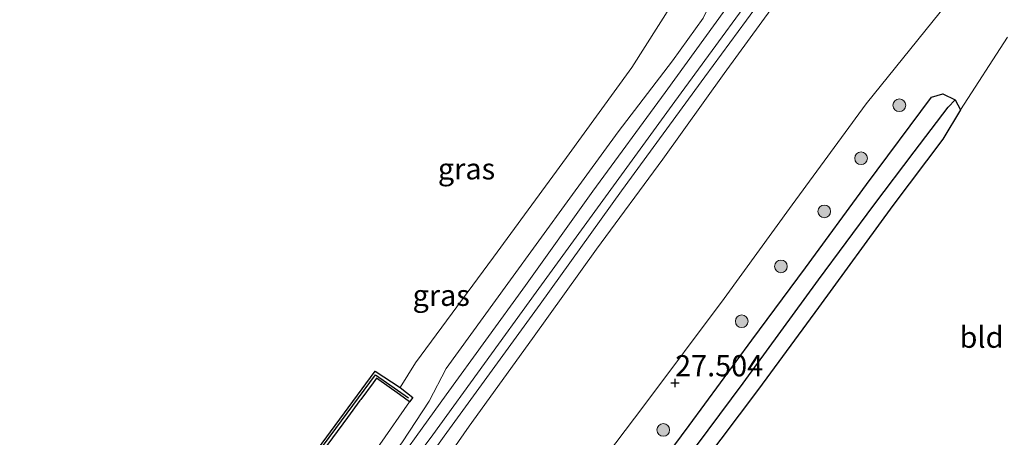
# Model space of a CAD drawing. Units: metres. Extents: x 184975 to 190012, y 349998 to 356252.
# Drawn here: x 189269 to 189386, y 350087 to 350136 of the extents above; entities that cross this region are included whole.
import ezdxf
from ezdxf.enums import TextEntityAlignment as Align

# ---------------------------------------------------------------- set-up
doc = ezdxf.new("R2010")
doc.units = ezdxf.units.M
doc.layers.get('0').update_dxf_attribs({"lineweight": 25})
for name, color, linetype, lineweight in [('B-ME-GR-BOOM-S-B1', 93, 'Continuous', 18), ('B-ME-GW-KRUINLIJN-L-B1', 93, 'Continuous', 18), ('B-ME-GW-TEENLIJN-L-B1', 93, 'Continuous', 18), ('B-ME-IE-GRASLAND-GV-B6', 93, 'Continuous', 18), ('B-ME-IE-GRONDWERKLIJN-GROND_INGERICHT-GV-B6', 253, 'Continuous', 18), ('B-ME-OB-WATERLIJN-L-B1', 133, 'OB-WATERLIJN', 18), ('B-ME-OG-WATER-GV-B6', 153, 'Continuous', 18), ('B-ME-VH-VERH_SOORT-BITUMEN-GV-B6', 8, 'IE-TERREINAFSCHEIDING-NATUURLIJK-HOUTWAL', 18)]:
    doc.layers.add(name, color=color, linetype=linetype, lineweight=lineweight)
for name, color, linetype in [('B-ME-GW-HOOGTEPUNT-S-B1', 10, 'Continuous'), ('B-ME-GW-INSTEEKWATERGANG-L-B1', 10, 'Continuous'), ('B-ME-GW-WATERGANG-GREPPEL-L-B1', 10, 'Continuous'), ('B-ME-VV-KADEMUUR-GV-B6', 10, 'Continuous'), ('B-ME-VV-KADEMUUR-L-B1', 10, 'Continuous')]:
    doc.layers.add(name, color=color, linetype=linetype)
doc.styles.add('NLCS-ISO', font='NLCS-ISO.TTF')
doc.linetypes.add('IE-TERREINAFSCHEIDING-NATUURLIJK-HOUTWAL', pattern='A,7,-1.5,[67,NLCS.SHX,S=0.75,R=45,X=0,Y=0],-1.5,7,-1.5,[70,NLCS.SHX,S=0.75,R=0,X=0,Y=0],-1.5', length=20)
doc.linetypes.add('OB-WATERLIJN', pattern='A,10,[32,NLCS.SHX,S=2,R=0,X=0,Y=0],-12', length=22)

# ---------------------------------------------------------------- blocks, each defined once
blk = doc.blocks.new('hoogtepunt')
for p, q in [((-0.5, 0), (0.5, 0)), ((0, 0.5), (0, -0.5))]:
    blk.add_line(p, q)
blk = doc.blocks.new('boom')
h = blk.add_hatch(color=256)
edge = h.paths.add_edge_path()
edge.add_arc((0, 0), 0.75, 0, 360)
blk.add_circle((0, 0), 0.75)

msp = doc.modelspace()

# ---------------------------------------------------------------- linework, layer by layer
at = {"layer": 'B-ME-GW-INSTEEKWATERGANG-L-B1'}
for points in [[(189299.408, 350021.477, 27.272), (189304.083, 350027.805, 27.31), (189309.59, 350035.299, 27.301), (189316.441, 350044.723, 27.263), (189322.714, 350053.254, 27.289), (189327.497, 350059.665, 27.297), (189335.427, 350070.621, 27.259), (189341.613, 350079.074, 27.331), (189348.523, 350088.374, 27.343), (189355.897, 350098.429, 27.343), (189362.24, 350106.983, 27.268), (189369.446, 350116.842, 27.31), (189377.144, 350127.148, 27.407), (189378.485, 350127.526, 27.356), (189379.928, 350126.835, 27.234)], [(189379.928, 350126.835, 27.234), (189380.578, 350125.669, 27.192), (189378.457, 350122.202, 27.116), (189372.554, 350114.345, 27.082), (189363.798, 350102.295, 27.074), (189356.705, 350092.658, 27.111), (189349.971, 350083.736, 27.116), (189341.199, 350071.946, 27.082), (189334.957, 350063.336, 27.069), (189328.282, 350054.455, 27.052), (189320.588, 350043.913, 27.052), (189312.686, 350033.294, 27.069), (189305.521, 350024.051, 26.947), (189302.328, 350019.355, 26.934)]]:
    msp.add_polyline3d(points, dxfattribs=at)
at = {"layer": 'B-ME-GW-KRUINLIJN-L-B1'}
for points in [[(189254.1522, 350000, 34.1485), (189256.424, 350003.076, 34.151), (189267.891, 350018.688, 34.168), (189280.854, 350036.307, 34.117), (189293.578, 350053.259, 34.151), (189306.788, 350071.883, 34.197), (189318.239, 350087.276, 34.24), (189330.414, 350104.108, 34.197), (189346.829, 350126.648, 34.202), (189359.6, 350144.167, 34.151), (189363.434, 350148.681, 33.793), (189372.2, 350155.24, 32.493), (189380.735, 350161.2, 31.363), (189388.974, 350166.323, 30.275), (189396.541, 350169.614, 29.461), (189404.226, 350169.895, 28.95), (189417.754, 350165.864, 28.195), (189438.894, 350158.361, 27.424)], [(189254.1522, 350000, 34.1485), (189256.424, 350003.076, 34.151), (189267.891, 350018.688, 34.168), (189280.854, 350036.307, 34.117), (189293.578, 350053.259, 34.151), (189306.788, 350071.883, 34.197), (189318.239, 350087.276, 34.24), (189330.414, 350104.108, 34.197), (189346.829, 350126.648, 34.202), (189359.6, 350144.167, 34.151), (189363.434, 350148.681, 33.793), (189372.2, 350155.24, 32.493), (189380.735, 350161.2, 31.363), (189388.974, 350166.323, 30.275), (189396.541, 350169.614, 29.461), (189404.226, 350169.895, 28.95), (189417.754, 350165.864, 28.195), (189438.894, 350158.361, 27.424)], [(189389.039, 350163.341, 30.414), (189383.678, 350159.796, 31.127), (189377.89, 350156.156, 31.987), (189370.571, 350150.523, 33.012), (189365.733, 350146.524, 33.725), (189361.218, 350141.77, 34.05), (189352.654, 350129.941, 34.02), (189345.391, 350119.822, 34.079), (189337.566, 350109.183, 33.974), (189330, 350098.652, 34.029), (189322.51, 350088.294, 34.016), (189315.66, 350078.453, 33.953), (189307.413, 350067.541, 33.995), (189300.444, 350058.218, 34.008), (189294.072, 350049.216, 33.953), (189286.383, 350038.712, 33.999), (189279.086, 350028.58, 33.949), (189271.334, 350017.673, 33.991), (189264.776, 350008.738, 33.953), (189258.0251, 350000, 33.9712)], [(189389.039, 350163.341, 30.414), (189383.678, 350159.796, 31.127), (189377.89, 350156.156, 31.987), (189370.571, 350150.523, 33.012), (189365.733, 350146.524, 33.725), (189361.218, 350141.77, 34.05), (189352.654, 350129.941, 34.02), (189345.391, 350119.822, 34.079), (189337.566, 350109.183, 33.974), (189330, 350098.652, 34.029), (189322.51, 350088.294, 34.016), (189315.66, 350078.453, 33.953), (189307.413, 350067.541, 33.995), (189300.444, 350058.218, 34.008), (189294.072, 350049.216, 33.953), (189286.383, 350038.712, 33.999), (189279.086, 350028.58, 33.949), (189271.334, 350017.673, 33.991), (189264.776, 350008.738, 33.953), (189258.0251, 350000, 33.9712)], [(189350.582, 350143.84, 34.064), (189351.484, 350142.181, 34.025), (189351.62, 350139.587, 34.058), (189350.173, 350136.481, 34.122), (189346.519, 350131.433, 34.109), (189340.104, 350123.069, 34.054), (189334.391, 350115.215, 34.075), (189327.079, 350105.136, 34.029), (189319.8, 350095.113, 34.071), (189317.796, 350091.26, 34.126), (189314.632, 350086.449, 34.075), (189307.893, 350077.155, 34.109), (189301.13, 350068.199, 34.13), (189294.534, 350059.197, 34.084), (189289.416, 350052.247, 34.14), (189288.054, 350050.275, 34.062), (189286.809, 350049.335, 33.755)]]:
    msp.add_polyline3d(points, dxfattribs=at)
at = {"layer": 'B-ME-GW-TEENLIJN-L-B1'}
for points in [[(189276.844, 350000, 27.513), (189282.839, 350007.828, 27.483), (189292.003, 350020.442, 27.453), (189301.659, 350033.297, 27.432), (189309.779, 350044.625, 27.39), (189319.593, 350058.381, 27.495), (189328.062, 350069.736, 27.559), (189336.535, 350081.931, 27.55), (189343.138, 350090.701, 27.58), (189352.642, 350103.353, 27.55), (189360.663, 350114.433, 27.516), (189369.411, 350126.357, 27.55), (189379.002, 350138.227, 27.525), (189387.486, 350149.022, 27.554), (189395.137, 350158.051, 27.626), (189400.274, 350161.694, 27.588), (189404.356, 350162.422, 27.487), (189407.321, 350162.511, 27.327), (189414.701, 350161.372, 27.246), (189427.08, 350157.837, 27.183), (189435.977, 350155.579, 27.208)], [(189276.844, 350000, 27.513), (189282.839, 350007.828, 27.483), (189292.003, 350020.442, 27.453), (189301.659, 350033.297, 27.432), (189309.779, 350044.625, 27.39), (189319.593, 350058.381, 27.495), (189328.062, 350069.736, 27.559), (189336.535, 350081.931, 27.55), (189343.138, 350090.701, 27.58), (189352.642, 350103.353, 27.55), (189360.663, 350114.433, 27.516), (189369.411, 350126.357, 27.55), (189379.002, 350138.227, 27.525), (189387.486, 350149.022, 27.554), (189395.137, 350158.051, 27.626), (189400.274, 350161.694, 27.588), (189404.356, 350162.422, 27.487), (189407.321, 350162.511, 27.327), (189414.701, 350161.372, 27.246), (189427.08, 350157.837, 27.183), (189435.977, 350155.579, 27.208)], [(189315.485, 350091.181, 33.375), (189311.981, 350086.109, 33.407), (189307.643, 350079.829, 33.447), (189292.724, 350058.32, 33.573), (189288.898, 350052.508, 33.683), (189286.809, 350049.335, 33.755)]]:
    msp.add_polyline3d(points, dxfattribs=at)
at = {"layer": 'B-ME-GW-WATERGANG-GREPPEL-L-B1'}
msp.add_polyline3d([(189301.199, 350020.178, 26.508), (189305.59, 350026.456, 26.454), (189311.326, 350034.253, 26.496), (189316.927, 350041.966, 26.454), (189321.607, 350047.927, 26.441), (189327.211, 350055.837, 26.407), (189332.17, 350062.649, 26.373), (189337.198, 350069.455, 26.382), (189342.962, 350077.265, 26.394), (189349.382, 350085.948, 26.411), (189354.871, 350093.365, 26.386), (189363.768, 350105.557, 26.335), (189370.318, 350114.408, 26.424), (189375.081, 350120.703, 26.454), (189379.116, 350125.968, 26.715)], dxfattribs=at)
at = {"layer": 'B-ME-IE-GRASLAND-GV-B6'}
for points in [[(189389.039, 350163.341, 30.414), (189383.678, 350159.796, 31.127), (189377.89, 350156.156, 31.987), (189370.571, 350150.523, 33.012), (189365.733, 350146.524, 33.725), (189361.218, 350141.77, 34.05), (189352.654, 350129.941, 34.02), (189345.391, 350119.822, 34.079), (189337.566, 350109.183, 33.974), (189330, 350098.652, 34.029), (189322.51, 350088.294, 34.016), (189315.66, 350078.453, 33.953), (189307.413, 350067.541, 33.995), (189300.444, 350058.218, 34.008), (189294.072, 350049.216, 33.953), (189286.383, 350038.712, 33.999), (189279.086, 350028.58, 33.949), (189271.334, 350017.673, 33.991), (189264.776, 350008.738, 33.953), (189258.0251, 350000, 33.9712), (189255.6221, 350000, 34.0476)], [(189389.039, 350163.341, 30.414), (189383.678, 350159.796, 31.127), (189377.89, 350156.156, 31.987), (189370.571, 350150.523, 33.012), (189365.733, 350146.524, 33.725), (189361.218, 350141.77, 34.05), (189352.654, 350129.941, 34.02), (189345.391, 350119.822, 34.079), (189337.566, 350109.183, 33.974), (189330, 350098.652, 34.029), (189322.51, 350088.294, 34.016), (189315.66, 350078.453, 33.953), (189307.413, 350067.541, 33.995), (189300.444, 350058.218, 34.008), (189294.072, 350049.216, 33.953), (189286.383, 350038.712, 33.999), (189279.086, 350028.58, 33.949), (189271.334, 350017.673, 33.991), (189264.776, 350008.738, 33.953), (189258.0251, 350000, 33.9712), (189255.6221, 350000, 34.0476)], [(189276.844, 350000, 27.513), (189258.0251, 350000, 33.9712), (189264.776, 350008.738, 33.953), (189271.334, 350017.673, 33.991), (189279.086, 350028.58, 33.949), (189286.383, 350038.712, 33.999), (189294.072, 350049.216, 33.953), (189300.444, 350058.218, 34.008), (189307.413, 350067.541, 33.995), (189315.66, 350078.453, 33.953), (189322.51, 350088.294, 34.016), (189330, 350098.652, 34.029), (189337.566, 350109.183, 33.974), (189345.391, 350119.822, 34.079), (189352.654, 350129.941, 34.02), (189361.218, 350141.77, 34.05), (189365.733, 350146.524, 33.725), (189370.571, 350150.523, 33.012), (189377.89, 350156.156, 31.987), (189383.678, 350159.796, 31.127), (189389.039, 350163.341, 30.414)], [(189276.844, 350000, 27.513), (189258.0251, 350000, 33.9712), (189264.776, 350008.738, 33.953), (189271.334, 350017.673, 33.991), (189279.086, 350028.58, 33.949), (189286.383, 350038.712, 33.999), (189294.072, 350049.216, 33.953), (189300.444, 350058.218, 34.008), (189307.413, 350067.541, 33.995), (189315.66, 350078.453, 33.953), (189322.51, 350088.294, 34.016), (189330, 350098.652, 34.029), (189337.566, 350109.183, 33.974), (189345.391, 350119.822, 34.079), (189352.654, 350129.941, 34.02), (189361.218, 350141.77, 34.05), (189365.733, 350146.524, 33.725), (189370.571, 350150.523, 33.012), (189377.89, 350156.156, 31.987), (189383.678, 350159.796, 31.127), (189389.039, 350163.341, 30.414)], [(189283.8271, 350000, 27.2621), (189276.844, 350000, 27.513), (189282.839, 350007.828, 27.483), (189292.003, 350020.442, 27.453), (189301.659, 350033.297, 27.432), (189309.779, 350044.625, 27.39), (189319.593, 350058.381, 27.495), (189328.062, 350069.736, 27.559), (189336.535, 350081.931, 27.55), (189343.138, 350090.701, 27.58), (189352.642, 350103.353, 27.55), (189360.663, 350114.433, 27.516), (189369.411, 350126.357, 27.55), (189379.002, 350138.227, 27.525), (189387.486, 350149.022, 27.554)], [(189387.486, 350149.022, 27.554), (189379.002, 350138.227, 27.525), (189369.411, 350126.357, 27.55), (189360.663, 350114.433, 27.516), (189352.642, 350103.353, 27.55), (189343.138, 350090.701, 27.58), (189336.535, 350081.931, 27.55), (189328.062, 350069.736, 27.559), (189319.593, 350058.381, 27.495), (189309.779, 350044.625, 27.39), (189301.659, 350033.297, 27.432), (189292.003, 350020.442, 27.453), (189282.839, 350007.828, 27.483), (189276.844, 350000, 27.513)], [(189283.8271, 350000, 27.2621), (189276.844, 350000, 27.513), (189282.839, 350007.828, 27.483), (189292.003, 350020.442, 27.453), (189301.659, 350033.297, 27.432), (189309.779, 350044.625, 27.39), (189319.593, 350058.381, 27.495), (189328.062, 350069.736, 27.559), (189336.535, 350081.931, 27.55), (189343.138, 350090.701, 27.58), (189352.642, 350103.353, 27.55), (189360.663, 350114.433, 27.516), (189369.411, 350126.357, 27.55), (189379.002, 350138.227, 27.525), (189387.486, 350149.022, 27.554)], [(189387.486, 350149.022, 27.554), (189379.002, 350138.227, 27.525), (189369.411, 350126.357, 27.55), (189360.663, 350114.433, 27.516), (189352.642, 350103.353, 27.55), (189343.138, 350090.701, 27.58), (189336.535, 350081.931, 27.55), (189328.062, 350069.736, 27.559), (189319.593, 350058.381, 27.495), (189309.779, 350044.625, 27.39), (189301.659, 350033.297, 27.432), (189292.003, 350020.442, 27.453), (189282.839, 350007.828, 27.483), (189276.844, 350000, 27.513)], [(189286.809, 350049.335, 33.755), (189288.898, 350052.508, 33.683), (189292.724, 350058.32, 33.573), (189307.643, 350079.829, 33.447), (189311.981, 350086.109, 33.407), (189315.485, 350091.181, 33.375), (189315.853, 350091.661, 33.383), (189314.346, 350092.841, 32.396), (189316.167, 350095.765, 32.401), (189325.4, 350108.248, 32.401), (189334.026, 350120.019, 32.401), (189341.738, 350130.648, 32.401), (189348.015, 350140.618, 32.401)], [(189255.6221, 350000, 34.0476), (189257.6957, 350002.8208, 34.0476), (189261.0258, 350007.3808, 33.9883), (189261.3608, 350007.1929, 33.9883), (189264.514, 350011.592, 33.9706), (189270.9304, 350020.3216, 33.9824), (189276.866, 350028.5442, 33.9943), (189287.4246, 350042.9384, 33.923), (189298.599, 350058.2806, 33.9674), (189309.6895, 350073.3415, 33.9941), (189319.5727, 350087.0888, 34.0119), (189330.9208, 350102.7111, 34.0119), (189340.5291, 350116.0844, 34.0207), (189350.3545, 350129.5476, 34.0207), (189355.291, 350136.2576, 34.0207), (189357.7566, 350139.6927, 34.0207)], [(189255.6221, 350000, 34.0476), (189257.6957, 350002.8208, 34.0476), (189261.0258, 350007.3808, 33.9883), (189261.3608, 350007.1929, 33.9883), (189264.514, 350011.592, 33.9706), (189270.9304, 350020.3216, 33.9824), (189276.866, 350028.5442, 33.9943), (189287.4246, 350042.9384, 33.923), (189298.599, 350058.2806, 33.9674), (189309.6895, 350073.3415, 33.9941), (189319.5727, 350087.0888, 34.0119), (189330.9208, 350102.7111, 34.0119), (189340.5291, 350116.0844, 34.0207), (189350.3545, 350129.5476, 34.0207), (189355.291, 350136.2576, 34.0207), (189357.7566, 350139.6927, 34.0207)], [(189352.8216, 350137.5864, 34.0956), (189345.678, 350127.6869, 34.0956), (189337.1404, 350116.0569, 34.1044), (189329.172, 350104.9024, 34.0956), (189319.8183, 350091.9988, 34.0956), (189311.7987, 350080.8869, 33.9978), (189304.3272, 350070.6003, 33.9444), (189296.9073, 350060.4837, 33.9178), (189290.6699, 350051.8877, 33.8822), (189289.202, 350049.8976, 34.027), (189286.809, 350049.335, 33.755)], [(189350.173, 350136.481, 34.122), (189346.519, 350131.433, 34.109), (189340.104, 350123.069, 34.054), (189334.391, 350115.215, 34.075), (189327.079, 350105.136, 34.029), (189319.8, 350095.113, 34.071), (189317.796, 350091.26, 34.126), (189314.632, 350086.449, 34.075), (189307.893, 350077.155, 34.109), (189301.13, 350068.199, 34.13), (189294.534, 350059.197, 34.084), (189289.416, 350052.247, 34.14), (189288.054, 350050.275, 34.062), (189286.809, 350049.335, 33.755)], [(189286.809, 350049.335, 33.755), (189288.054, 350050.275, 34.062), (189289.416, 350052.247, 34.14), (189294.534, 350059.197, 34.084), (189301.13, 350068.199, 34.13), (189307.893, 350077.155, 34.109), (189314.632, 350086.449, 34.075), (189317.796, 350091.26, 34.126), (189319.8, 350095.113, 34.071), (189327.079, 350105.136, 34.029), (189334.391, 350115.215, 34.075), (189340.104, 350123.069, 34.054), (189346.519, 350131.433, 34.109), (189350.173, 350136.481, 34.122)], [(189386.102, 350134.24, 27.318), (189380.578, 350125.669, 27.192), (189379.928, 350126.835, 27.234), (189378.485, 350127.526, 27.356), (189377.144, 350127.148, 27.407), (189369.446, 350116.842, 27.31), (189362.24, 350106.983, 27.268), (189355.897, 350098.429, 27.343), (189348.523, 350088.374, 27.343), (189341.613, 350079.074, 27.331), (189335.427, 350070.621, 27.259), (189327.497, 350059.665, 27.297), (189322.714, 350053.254, 27.289), (189316.441, 350044.723, 27.263), (189309.59, 350035.299, 27.301), (189304.083, 350027.805, 27.31), (189299.408, 350021.477, 27.272), (189298.428, 350022.231, 27.398), (189285.466, 350005.046, 27.407), (189286.869, 350004.004, 27.246), (189283.8271, 350000, 27.2621)], [(189386.102, 350134.24, 27.318), (189380.578, 350125.669, 27.192), (189379.928, 350126.835, 27.234), (189378.485, 350127.526, 27.356), (189377.144, 350127.148, 27.407), (189369.446, 350116.842, 27.31), (189362.24, 350106.983, 27.268), (189355.897, 350098.429, 27.343), (189348.523, 350088.374, 27.343), (189341.613, 350079.074, 27.331), (189335.427, 350070.621, 27.259), (189327.497, 350059.665, 27.297), (189322.714, 350053.254, 27.289), (189316.441, 350044.723, 27.263), (189309.59, 350035.299, 27.301), (189304.083, 350027.805, 27.31), (189299.408, 350021.477, 27.272), (189298.428, 350022.231, 27.398), (189285.466, 350005.046, 27.407), (189286.869, 350004.004, 27.246), (189283.8271, 350000, 27.2621)], [(189341.613, 350079.074, 27.331), (189348.523, 350088.374, 27.343), (189355.897, 350098.429, 27.343), (189362.24, 350106.983, 27.268), (189369.446, 350116.842, 27.31), (189377.144, 350127.148, 27.407), (189378.485, 350127.526, 27.356), (189379.928, 350126.835, 27.234), (189379.116, 350125.968, 26.715), (189375.081, 350120.703, 26.454), (189370.318, 350114.408, 26.424), (189363.768, 350105.557, 26.335), (189354.871, 350093.365, 26.386), (189349.382, 350085.948, 26.411)], [(189349.382, 350085.948, 26.411), (189354.871, 350093.365, 26.386), (189363.768, 350105.557, 26.335), (189370.318, 350114.408, 26.424), (189375.081, 350120.703, 26.454), (189379.116, 350125.968, 26.715), (189379.928, 350126.835, 27.234), (189380.578, 350125.669, 27.192), (189378.457, 350122.202, 27.116), (189372.554, 350114.345, 27.082), (189363.798, 350102.295, 27.074), (189356.705, 350092.658, 27.111), (189349.971, 350083.736, 27.116)], [(189296.714, 350073.841, 33.396), (189308.14, 350089.313, 33.404), (189309.612, 350091.309, 33.404), (189309.724, 350091.456, 33.402), (189311.175, 350093.423, 33.402), (189311.562, 350093.947, 33.35), (189314.267, 350092.04, 33.291), (189315.485, 350091.181, 33.375), (189311.981, 350086.109, 33.407)]]:
    msp.add_polyline3d(points, dxfattribs=at)
at = {"layer": 'B-ME-IE-GRONDWERKLIJN-GROND_INGERICHT-GV-B6'}
msp.add_polyline3d([(189391.005, 350084.125, 27.078), (189384.575, 350076.903, 27.128), (189379.847, 350071.079, 27.124), (189368.434, 350056.135, 27.145), (189358.78, 350043.177, 27.183), (189348.975, 350030.038, 27.213), (189338.271, 350016.064, 27.259), (189326.36, 350002.455, 27.377), (189314.199, 350011.078, 27.162), (189303.77, 350018.253, 27.078), (189302.328, 350019.355, 26.934), (189305.521, 350024.051, 26.947), (189312.686, 350033.294, 27.069), (189320.588, 350043.913, 27.052), (189328.282, 350054.455, 27.052), (189334.957, 350063.336, 27.069), (189341.199, 350071.946, 27.082), (189349.971, 350083.736, 27.116), (189356.705, 350092.658, 27.111), (189363.798, 350102.295, 27.074), (189372.554, 350114.345, 27.082), (189378.457, 350122.202, 27.116), (189380.578, 350125.669, 27.192), (189386.102, 350134.24, 27.318)], dxfattribs=at)
at = {"layer": 'B-ME-OB-WATERLIJN-L-B1'}
msp.add_polyline3d([(189348.015, 350140.618, 32.401), (189341.738, 350130.648, 32.401), (189334.026, 350120.019, 32.401), (189325.4, 350108.248, 32.401), (189316.167, 350095.765, 32.401), (189314.346, 350092.841, 32.396), (189311.424, 350094.77, 32.4), (189296.232, 350074.198, 32.4), (189286.984, 350061.793, 32.4), (189281.5451, 350054.1681, 32.4), (189271.8104, 350040.8969, 32.4), (189266.3673, 350044.8137, 32.4), (189253.709, 350027.462, 32.4), (189245.649, 350016.196, 32.4), (189253.772, 350010.461, 32.401), (189252.26, 350008.321, 32.401), (189246.0088, 350000, 32.401)], dxfattribs=at)
msp.add_polyline3d([(189348.015, 350140.618, 32.401), (189341.738, 350130.648, 32.401), (189334.026, 350120.019, 32.401), (189325.4, 350108.248, 32.401), (189316.167, 350095.765, 32.401), (189314.346, 350092.841, 32.396), (189311.424, 350094.77, 32.4), (189296.232, 350074.198, 32.4), (189286.984, 350061.793, 32.4), (189281.5451, 350054.1681, 32.4), (189271.8104, 350040.8969, 32.4), (189266.3673, 350044.8137, 32.4), (189253.709, 350027.462, 32.4), (189245.649, 350016.196, 32.4), (189253.772, 350010.461, 32.401), (189252.26, 350008.321, 32.401), (189246.0088, 350000, 32.401)], dxfattribs=at)
at = {"layer": 'B-ME-OG-WATER-GV-B6'}
msp.add_polyline3d([(189348.015, 350140.618, 32.401), (189341.738, 350130.648, 32.401), (189334.026, 350120.019, 32.401), (189325.4, 350108.248, 32.401), (189316.167, 350095.765, 32.401), (189314.346, 350092.841, 32.396), (189311.424, 350094.77, 32.4), (189296.232, 350074.198, 32.4), (189286.984, 350061.793, 32.4), (189281.5451, 350054.1681, 32.4), (189271.8104, 350040.8969, 32.4), (189266.3673, 350044.8137, 32.4), (189253.709, 350027.462, 32.4), (189245.649, 350016.196, 32.4), (189253.772, 350010.461, 32.401), (189252.26, 350008.321, 32.401), (189246.0088, 350000, 32.401), (189080.9203, 350000, 32.4044)], dxfattribs=at)
msp.add_polyline3d([(189348.015, 350140.618, 32.401), (189341.738, 350130.648, 32.401), (189334.026, 350120.019, 32.401), (189325.4, 350108.248, 32.401), (189316.167, 350095.765, 32.401), (189314.346, 350092.841, 32.396), (189311.424, 350094.77, 32.4), (189296.232, 350074.198, 32.4), (189286.984, 350061.793, 32.4), (189281.5451, 350054.1681, 32.4), (189271.8104, 350040.8969, 32.4), (189266.3673, 350044.8137, 32.4), (189253.709, 350027.462, 32.4), (189245.649, 350016.196, 32.4), (189253.772, 350010.461, 32.401), (189252.26, 350008.321, 32.401), (189246.0088, 350000, 32.401), (189080.9203, 350000, 32.4044)], dxfattribs=at)
at = {"layer": 'B-ME-VH-VERH_SOORT-BITUMEN-GV-B6'}
for points in [[(189357.7566, 350139.6927, 34.0207), (189355.291, 350136.2576, 34.0207), (189350.3545, 350129.5476, 34.0207), (189340.5291, 350116.0844, 34.0207), (189330.9208, 350102.7111, 34.0119), (189319.5727, 350087.0888, 34.0119), (189309.6895, 350073.3415, 33.9941), (189298.599, 350058.2806, 33.9674), (189287.4246, 350042.9384, 33.923), (189276.866, 350028.5442, 33.9943), (189270.9304, 350020.3216, 33.9824), (189264.514, 350011.592, 33.9706), (189261.3608, 350007.1929, 33.9883), (189261.0258, 350007.3808, 33.9883), (189260.595, 350007.6392, 34.0071), (189260.3229, 350007.7938, 34.013), (189255.1404, 350000.6216, 34.0664), (189254.6853, 350000, 34.0673)], [(189357.7566, 350139.6927, 34.0207), (189355.291, 350136.2576, 34.0207), (189350.3545, 350129.5476, 34.0207), (189340.5291, 350116.0844, 34.0207), (189330.9208, 350102.7111, 34.0119), (189319.5727, 350087.0888, 34.0119), (189309.6895, 350073.3415, 33.9941), (189298.599, 350058.2806, 33.9674), (189287.4246, 350042.9384, 33.923), (189276.866, 350028.5442, 33.9943), (189270.9304, 350020.3216, 33.9824), (189264.514, 350011.592, 33.9706), (189261.3608, 350007.1929, 33.9883), (189261.0258, 350007.3808, 33.9883), (189260.595, 350007.6392, 34.0071), (189260.3229, 350007.7938, 34.013), (189255.1404, 350000.6216, 34.0664), (189254.6853, 350000, 34.0673)], [(189254.6853, 350000, 34.0673), (189253.2516, 350000, 34.0491), (189254.9377, 350002.2769, 34.0518), (189259.4134, 350008.4386, 34.0429), (189259.1759, 350008.6845, 33.9945), (189265.0699, 350016.7016, 34.0004), (189271.6599, 350025.7539, 34.0093), (189276.7232, 350032.7982, 33.9978), (189280.136, 350037.654, 34.016), (189285.0767, 350044.2835, 33.9622), (189289.202, 350049.8976, 34.027), (189290.6699, 350051.8877, 33.8822), (189296.9073, 350060.4837, 33.9178), (189304.3272, 350070.6003, 33.9444), (189311.7987, 350080.8869, 33.9978), (189319.8183, 350091.9988, 34.0956), (189329.172, 350104.9024, 34.0956), (189337.1404, 350116.0569, 34.1044), (189345.678, 350127.6869, 34.0956), (189352.8216, 350137.5864, 34.0956)], [(189254.6853, 350000, 34.0673), (189253.2516, 350000, 34.0491), (189254.9377, 350002.2769, 34.0518), (189259.4134, 350008.4386, 34.0429), (189259.1759, 350008.6845, 33.9945), (189265.0699, 350016.7016, 34.0004), (189271.6599, 350025.7539, 34.0093), (189276.7232, 350032.7982, 33.9978), (189280.136, 350037.654, 34.016), (189285.0767, 350044.2835, 33.9622), (189289.202, 350049.8976, 34.027), (189290.6699, 350051.8877, 33.8822), (189296.9073, 350060.4837, 33.9178), (189304.3272, 350070.6003, 33.9444), (189311.7987, 350080.8869, 33.9978), (189319.8183, 350091.9988, 34.0956), (189329.172, 350104.9024, 34.0956), (189337.1404, 350116.0569, 34.1044), (189345.678, 350127.6869, 34.0956), (189352.8216, 350137.5864, 34.0956)]]:
    msp.add_polyline3d(points, dxfattribs=at)
at = {"layer": 'B-ME-VV-KADEMUUR-GV-B6'}
msp.add_polyline3d([(189266.3673, 350044.8137, 32.4), (189271.8104, 350040.8969, 32.4), (189281.5451, 350054.1681, 32.4), (189286.984, 350061.793, 32.4), (189296.232, 350074.198, 32.4), (189311.424, 350094.77, 32.4), (189314.346, 350092.841, 32.396), (189315.853, 350091.661, 33.383), (189315.485, 350091.181, 33.375), (189314.267, 350092.04, 33.291), (189311.562, 350093.947, 33.35), (189311.175, 350093.423, 33.402), (189309.724, 350091.456, 33.402), (189309.612, 350091.309, 33.404), (189308.14, 350089.313, 33.404), (189296.714, 350073.841, 33.396), (189287.262, 350061.17, 33.1994), (189279.858, 350050.9321, 33.2972), (189271.9525, 350040.0135, 33.3149), (189266.4674, 350043.8966, 33.3149)], dxfattribs=at)
at = {"layer": 'B-ME-VV-KADEMUUR-L-B1'}
msp.add_polyline3d([(189255.4035, 350009.7428, 33.3653), (189246.071, 350016.307, 33.2507), (189255.1241, 350028.9131, 33.2428), (189266.4634, 350044.3407, 33.2507), (189271.8771, 350040.4851, 33.31), (189276.4021, 350046.669, 33.2631), (189283.3977, 350056.3211, 33.3179), (189289.5286, 350064.676, 33.3139), (189296.4288, 350073.9875, 33.31), (189303.2818, 350083.3187, 33.2784), (189309.451, 350091.6394, 33.2665), (189311.4587, 350094.3372, 33.2586), (189315.3591, 350091.6319, 33.306)], dxfattribs=at)

# ---------------------------------------------------------------- block references
at = {"layer": 'B-ME-GR-BOOM-S-B1', "rotation": 90}
for p in [(189373.3361, 350126.1966, 27.343), (189368.818, 350119.9426, 27.3341), (189364.4608, 350113.6625, 27.3252), (189359.3406, 350107.1591, 27.2896), (189354.7206, 350100.6816, 27.3696), (189345.441, 350087.8397, 27.343)]:
    msp.add_blockref('boom', p, dxfattribs=at)
at = {"layer": 'B-ME-GW-HOOGTEPUNT-S-B1', "rotation": 90}
msp.add_blockref('hoogtepunt', (189346.839, 350093.395, 27.504), dxfattribs=at)
msp.add_blockref('hoogtepunt', (189346.839, 350093.395, 27.504), dxfattribs=at)

# ---------------------------------------------------------------- texts
at = {"layer": 'B-ME-GW-HOOGTEPUNT-S-B1', "ltscale": 0.2, "style": 'NLCS-ISO'}
msp.add_text('27.504', height=2.5, dxfattribs=at).set_placement((189346.839, 350093.395, 27.504), align=Align.BOTTOM_LEFT)
msp.add_text('27.504', height=2.5, dxfattribs=at).set_placement((189346.839, 350093.395, 27.504), align=Align.BOTTOM_LEFT)
at = {"layer": 'B-ME-IE-GRASLAND-GV-B6', "ltscale": 0.2, "style": 'NLCS-ISO'}
for p in [(189322.203, 350118.686), (189319.2145, 350103.745)]:
    msp.add_text('gras', height=2.5, dxfattribs=at).set_placement(p, align=Align.MIDDLE_CENTER)
at = {"layer": 'B-ME-IE-GRONDWERKLIJN-GROND_INGERICHT-GV-B6', "ltscale": 0.2, "style": 'NLCS-ISO'}
msp.add_text('bld', height=2.5, dxfattribs=at).set_placement((189383.044, 350098.7937), align=Align.MIDDLE_CENTER)

doc.saveas('drawing.dxf')
